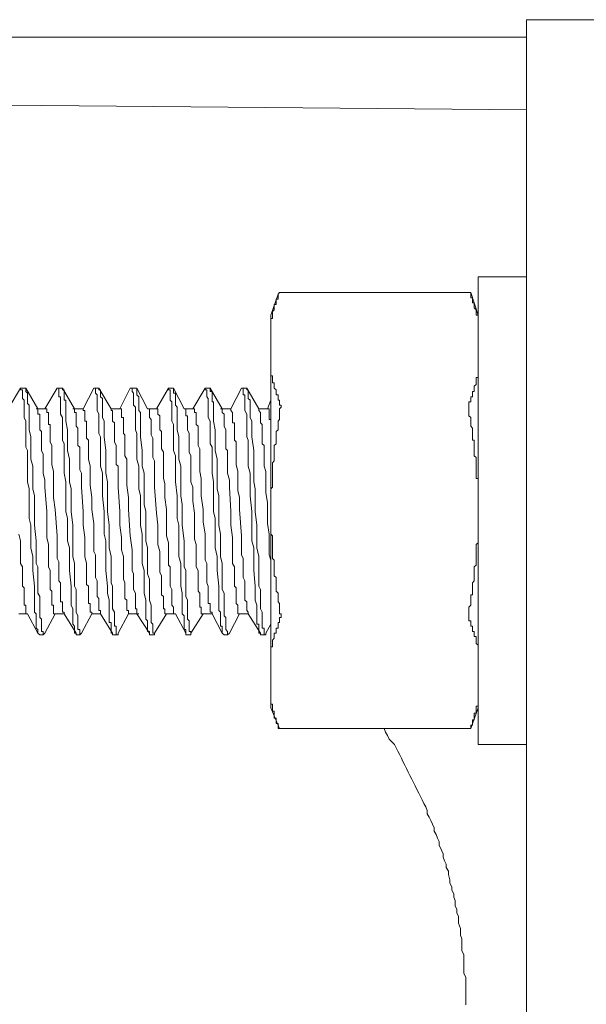
# Model space of a CAD drawing. Units: inches. Extents: x -956 to 1169, y -886 to 647.
# Drawn here: x 581 to 604, y 259 to 299 of the extents above; entities that cross this region are included whole.
import ezdxf

# ---------------------------------------------------------------- set-up
doc = ezdxf.new("R2010")
doc.units = ezdxf.units.IN
doc.header["$MEASUREMENT"] = 0
doc.layers.add('图层 1', color=7, linetype='Continuous')

msp = doc.modelspace()

# ---------------------------------------------------------------- linework, layer by layer
at = {"layer": '图层 1', "color": 7, "lineweight": 9}
for points in [[(601.654, 299.185), (641.656, 299.185)], [(601.654, 299.185), (601.654, -481.484)], [(513.382, 298.48), (601.654, 298.48)], [(554.653, 295.937), (601.654, 295.514)], [(599.687, 288.727), (601.654, 288.727)], [(599.687, 269.707), (599.687, 288.727)], [(591.266, 287.172), (591.553, 288.022)], [(591.553, 288.022), (591.553, 287.951), (591.553, 287.877), (591.553, 287.81), (591.478, 287.81), (591.478, 287.74), (591.478, 287.665), (591.478, 287.599), (591.403, 287.599), (591.403, 287.52), (591.403, 287.458), (591.403, 287.383), (591.333, 287.317), (591.333, 287.242), (591.333, 287.172), (591.333, 287.101), (591.333, 287.026), (591.266, 287.026), (591.266, 286.96)], [(591.615, 288.088), (591.553, 288.022)], [(599.389, 288.088), (591.615, 288.088)], [(599.389, 288.022), (599.389, 288.088)], [(599.389, 288.088), (599.687, 287.172)], [(599.389, 288.022), (599.389, 287.951), (599.389, 287.877), (599.459, 287.877), (599.459, 287.81), (599.459, 287.74), (599.459, 287.665), (599.53, 287.665), (599.53, 287.599), (599.53, 287.52), (599.53, 287.458), (599.605, 287.383), (599.605, 287.317), (599.605, 287.242), (599.605, 287.172), (599.687, 287.172), (599.687, 287.101), (599.687, 287.026), (599.687, 286.96)], [(591.266, 271.192), (591.266, 287.172)], [(591.266, 284.84), (591.266, 284.77), (591.266, 284.695), (591.333, 284.695), (591.333, 284.624), (591.333, 284.554), (591.333, 284.492), (591.333, 284.413), (591.403, 284.413), (591.403, 284.342), (591.403, 284.272), (591.403, 284.201), (591.478, 284.135), (591.478, 284.06), (591.478, 283.994), (591.478, 283.919), (591.553, 283.919), (591.553, 283.849), (591.553, 283.778), (591.553, 283.704), (591.615, 283.704), (591.615, 283.641), (591.615, 283.567)], [(599.687, 284.84), (599.687, 284.77), (599.687, 284.695), (599.687, 284.624), (599.605, 284.624), (599.605, 284.554), (599.605, 284.492), (599.605, 284.413), (599.605, 284.342), (599.53, 284.272), (599.53, 284.201), (599.53, 284.135), (599.53, 284.06), (599.459, 284.06), (599.459, 283.994), (599.459, 283.919), (599.459, 283.849), (599.389, 283.849), (599.389, 283.778), (599.389, 283.704), (599.389, 283.641), (599.314, 283.641), (599.314, 283.567)], [(581.086, 284.201), (580.584, 283.355)], [(581.086, 284.201), (581.086, 284.201)], [(581.298, 284.201), (581.086, 284.201)], [(581.086, 284.201), (581.298, 284.201)], [(581.086, 284.201), (581.086, 284.135), (581.165, 284.135), (581.165, 284.06)], [(581.165, 284.06), (581.165, 283.994), (581.165, 283.919), (581.165, 283.849), (581.165, 283.778), (581.227, 283.704), (581.227, 283.641), (581.227, 283.5), (581.227, 283.421), (581.227, 283.285), (581.227, 283.143), (581.227, 283.002), (581.298, 282.853), (581.298, 282.716), (581.298, 282.505), (581.298, 282.359), (581.298, 282.223), (581.298, 282.086), (581.298, 281.936), (581.298, 281.799), (581.373, 281.658), (581.373, 281.447), (581.373, 281.306), (581.373, 281.024), (581.373, 280.742), (581.373, 280.385), (581.439, 280.103), (581.439, 279.821), (581.439, 279.186), (581.439, 278.9), (581.505, 278.618), (581.505, 278.261), (581.505, 277.983), (581.505, 277.697), (581.588, 277.348), (581.588, 277.058), (581.588, 276.776), (581.655, 276.141), (581.655, 275.859), (581.655, 275.577), (581.655, 275.365), (581.655, 275.224), (581.655, 275.154), (581.655, 275.083), (581.721, 275.013), (581.721, 274.938), (581.721, 274.872), (581.721, 274.797), (581.721, 274.731), (581.721, 274.66), (581.721, 274.59), (581.721, 274.519), (581.721, 274.44), (581.792, 274.374), (581.792, 274.303)], [(581.298, 284.201), (581.298, 284.201)], [(581.792, 283.355), (581.298, 284.201)], [(581.298, 284.06), (581.298, 284.135), (581.298, 284.201)], [(581.937, 274.303), (581.937, 274.374), (581.937, 274.44), (581.937, 274.519), (581.937, 274.59), (581.937, 274.66), (581.937, 274.731), (581.937, 274.797), (581.866, 274.872), (581.866, 274.938), (581.866, 275.083), (581.866, 275.224), (581.866, 275.365), (581.866, 275.577), (581.866, 275.722), (581.792, 275.859), (581.792, 276.004), (581.792, 276.141), (581.792, 276.282), (581.792, 276.423), (581.792, 276.639), (581.792, 276.776), (581.792, 276.925), (581.721, 277.058), (581.721, 277.348), (581.721, 277.697), (581.721, 277.983), (581.655, 278.618), (581.655, 279.186), (581.655, 279.464), (581.655, 279.821), (581.588, 280.103), (581.588, 280.385), (581.588, 280.742), (581.588, 281.024), (581.505, 281.306), (581.505, 281.658), (581.505, 282.223), (581.439, 282.505), (581.439, 282.853), (581.439, 283.002), (581.439, 283.143), (581.439, 283.21), (581.439, 283.285), (581.439, 283.355), (581.439, 283.421), (581.439, 283.5), (581.373, 283.567), (581.373, 283.641), (581.373, 283.704), (581.373, 283.778), (581.373, 283.849), (581.373, 283.919), (581.373, 283.994), (581.298, 284.06)], [(582.567, 284.201), (582.074, 283.355)], [(582.567, 284.201), (582.567, 284.201)], [(582.783, 284.201), (582.567, 284.201)], [(582.567, 284.201), (582.783, 284.201)], [(582.567, 284.201), (582.642, 284.201), (582.642, 284.135), (582.642, 284.06)], [(582.642, 284.06), (582.642, 283.994), (582.642, 283.919), (582.642, 283.849), (582.713, 283.849), (582.713, 283.778), (582.713, 283.704), (582.713, 283.641), (582.713, 283.5), (582.713, 283.421), (582.713, 283.285), (582.713, 283.143), (582.783, 283.002), (582.783, 282.853), (582.783, 282.716), (582.783, 282.505), (582.783, 282.359), (582.783, 282.223), (582.783, 282.086), (582.854, 281.936), (582.854, 281.799), (582.854, 281.658), (582.854, 281.447), (582.854, 281.306), (582.854, 281.024), (582.854, 280.742), (582.924, 280.385), (582.924, 279.821), (582.924, 279.186), (582.995, 278.9), (582.995, 278.618), (582.995, 278.261), (582.995, 277.983), (583.073, 277.697), (583.073, 277.348), (583.073, 277.058), (583.073, 276.776), (583.136, 276.141), (583.136, 275.859), (583.136, 275.577), (583.136, 275.365), (583.206, 275.224), (583.206, 275.154), (583.206, 275.083), (583.206, 275.013), (583.206, 274.938), (583.206, 274.872), (583.206, 274.797), (583.206, 274.731), (583.206, 274.66), (583.206, 274.59), (583.277, 274.519), (583.277, 274.44), (583.277, 274.374), (583.277, 274.303)], [(582.783, 284.201), (582.783, 284.201)], [(583.277, 283.355), (582.783, 284.201)], [(582.854, 284.06), (582.854, 284.135), (582.783, 284.135), (582.783, 284.201)], [(583.488, 274.303), (583.488, 274.374), (583.418, 274.374), (583.418, 274.44), (583.418, 274.519), (583.418, 274.59), (583.418, 274.66), (583.418, 274.731), (583.418, 274.797), (583.418, 274.872), (583.418, 274.938), (583.351, 275.083), (583.351, 275.224), (583.351, 275.365), (583.351, 275.577), (583.351, 275.722), (583.351, 275.859), (583.351, 276.004), (583.277, 276.141), (583.277, 276.282), (583.277, 276.423), (583.277, 276.639), (583.277, 276.776), (583.277, 276.925), (583.277, 277.058), (583.206, 277.348), (583.206, 277.697), (583.206, 277.983), (583.206, 278.618), (583.136, 279.186), (583.136, 279.464), (583.136, 279.821), (583.136, 280.103), (583.073, 280.385), (583.073, 280.742), (583.073, 281.024), (583.073, 281.306), (582.995, 281.658), (582.995, 282.223), (582.995, 282.505), (582.924, 282.853), (582.924, 283.002), (582.924, 283.143), (582.924, 283.21), (582.924, 283.285), (582.924, 283.355), (582.924, 283.421), (582.924, 283.5), (582.924, 283.567), (582.924, 283.641), (582.924, 283.704), (582.854, 283.704), (582.854, 283.778), (582.854, 283.849), (582.854, 283.919), (582.854, 283.994), (582.854, 284.06)], [(584.061, 284.201), (583.633, 283.355)], [(584.061, 284.201), (584.061, 284.201)], [(584.268, 284.201), (584.061, 284.201)], [(584.061, 284.201), (584.268, 284.201)], [(584.061, 284.201), (584.127, 284.201), (584.127, 284.135), (584.127, 284.06)], [(584.127, 284.06), (584.127, 283.994), (584.198, 283.919), (584.198, 283.849), (584.198, 283.778), (584.198, 283.704), (584.198, 283.567), (584.198, 283.5), (584.198, 283.421), (584.198, 283.285), (584.268, 283.143), (584.268, 283.002), (584.268, 282.853), (584.268, 282.716), (584.268, 282.505), (584.268, 282.359), (584.339, 282.223), (584.339, 282.086), (584.339, 281.936), (584.339, 281.799), (584.339, 281.658), (584.339, 281.447), (584.339, 281.306), (584.339, 281.024), (584.413, 280.742), (584.413, 280.385), (584.413, 279.821), (584.48, 279.186), (584.48, 278.9), (584.48, 278.618), (584.48, 278.261), (584.554, 277.983), (584.554, 277.697), (584.554, 277.348), (584.554, 277.058), (584.554, 276.776), (584.621, 276.141), (584.621, 275.859), (584.691, 275.577), (584.691, 275.365), (584.691, 275.224), (584.691, 275.154), (584.691, 275.083), (584.691, 275.013), (584.691, 274.938), (584.691, 274.872), (584.691, 274.797), (584.691, 274.731), (584.691, 274.66), (584.762, 274.66), (584.762, 274.59), (584.762, 274.519), (584.762, 274.44), (584.762, 274.374), (584.762, 274.303)], [(584.268, 284.201), (584.268, 284.201)], [(584.762, 283.355), (584.268, 284.201)], [(584.339, 284.06), (584.339, 284.135), (584.268, 284.135), (584.268, 284.201)], [(584.973, 274.303), (584.973, 274.374), (584.973, 274.44), (584.973, 274.519), (584.907, 274.519), (584.907, 274.59), (584.907, 274.66), (584.907, 274.731), (584.907, 274.797), (584.907, 274.872), (584.907, 274.938), (584.907, 275.083), (584.828, 275.224), (584.828, 275.365), (584.828, 275.577), (584.828, 275.722), (584.828, 275.859), (584.828, 276.004), (584.828, 276.141), (584.762, 276.282), (584.762, 276.423), (584.762, 276.639), (584.762, 276.776), (584.762, 276.925), (584.762, 277.058), (584.762, 277.348), (584.691, 277.697), (584.691, 277.983), (584.691, 278.618), (584.621, 279.186), (584.621, 279.464), (584.621, 279.821), (584.621, 280.103), (584.621, 280.385), (584.554, 280.742), (584.554, 281.024), (584.554, 281.306), (584.554, 281.658), (584.48, 282.223), (584.48, 282.505), (584.48, 282.853), (584.413, 283.002), (584.413, 283.143), (584.413, 283.21), (584.413, 283.285), (584.413, 283.355), (584.413, 283.421), (584.413, 283.5), (584.413, 283.567), (584.413, 283.641), (584.413, 283.704), (584.413, 283.778), (584.339, 283.849), (584.339, 283.919), (584.339, 283.994), (584.339, 284.06)], [(585.538, 284.201), (585.119, 283.355)], [(585.538, 284.201), (585.616, 284.201)], [(585.753, 284.201), (585.616, 284.201)], [(585.616, 284.201), (585.753, 284.201)], [(585.616, 284.201), (585.616, 284.135), (585.616, 284.06)], [(585.616, 284.06), (585.683, 283.994), (585.683, 283.919), (585.683, 283.849), (585.683, 283.778), (585.683, 283.704), (585.683, 283.641), (585.683, 283.5), (585.753, 283.421), (585.753, 283.285), (585.753, 283.143), (585.753, 283.002), (585.753, 282.853), (585.753, 282.716), (585.753, 282.505), (585.815, 282.359), (585.815, 282.223), (585.815, 282.086), (585.815, 281.936), (585.815, 281.799), (585.815, 281.658), (585.815, 281.447), (585.815, 281.306), (585.898, 281.024), (585.898, 280.742), (585.898, 280.385), (585.898, 280.103), (585.965, 279.821), (585.965, 279.186), (585.965, 278.9), (585.965, 278.618), (586.035, 278.261), (586.035, 277.983), (586.035, 277.697), (586.035, 277.348), (586.035, 277.058), (586.11, 276.776), (586.11, 276.141), (586.11, 275.859), (586.176, 275.577), (586.176, 275.365), (586.176, 275.224), (586.176, 275.154), (586.176, 275.083), (586.176, 275.013), (586.176, 274.938), (586.176, 274.872), (586.176, 274.797), (586.247, 274.731), (586.247, 274.66), (586.247, 274.59), (586.247, 274.519), (586.247, 274.44), (586.247, 274.374), (586.247, 274.303)], [(585.815, 284.201), (585.753, 284.201)], [(586.247, 283.355), (585.815, 284.201)], [(585.815, 284.06), (585.815, 284.135), (585.815, 284.201)], [(586.458, 274.303), (586.458, 274.374), (586.458, 274.44), (586.458, 274.519), (586.458, 274.59), (586.392, 274.66), (586.392, 274.731), (586.392, 274.797), (586.392, 274.872), (586.392, 274.938), (586.392, 275.083), (586.392, 275.224), (586.392, 275.365), (586.322, 275.577), (586.322, 275.722), (586.322, 275.859), (586.322, 276.004), (586.322, 276.141), (586.322, 276.282), (586.322, 276.423), (586.247, 276.639), (586.247, 276.776), (586.247, 276.925), (586.247, 277.058), (586.247, 277.348), (586.247, 277.697), (586.176, 277.983), (586.176, 278.261), (586.176, 278.618), (586.176, 279.186), (586.11, 279.464), (586.11, 279.821), (586.11, 280.103), (586.11, 280.385), (586.11, 280.742), (586.035, 281.024), (586.035, 281.306), (586.035, 281.658), (585.965, 282.223), (585.965, 282.505), (585.965, 282.853), (585.965, 283.002), (585.965, 283.143), (585.965, 283.21), (585.898, 283.285), (585.898, 283.355), (585.898, 283.421), (585.898, 283.5), (585.898, 283.567), (585.898, 283.641), (585.898, 283.704), (585.898, 283.778), (585.898, 283.849), (585.815, 283.919), (585.815, 283.994), (585.815, 284.06)], [(587.101, 284.201), (586.608, 283.355)], [(587.101, 284.201), (587.101, 284.201)], [(587.305, 284.201), (587.101, 284.201)], [(587.101, 284.201), (587.305, 284.201)], [(587.101, 284.201), (587.101, 284.135), (587.168, 284.135), (587.168, 284.06)], [(587.168, 284.06), (587.168, 283.994), (587.168, 283.919), (587.168, 283.849), (587.168, 283.778), (587.168, 283.704), (587.238, 283.641), (587.238, 283.5), (587.238, 283.421), (587.238, 283.285), (587.238, 283.143), (587.238, 283.002), (587.238, 282.853), (587.305, 282.716), (587.305, 282.575), (587.305, 282.359), (587.305, 282.223), (587.305, 282.086), (587.305, 281.936), (587.305, 281.799), (587.305, 281.658), (587.384, 281.447), (587.384, 281.306), (587.384, 281.024), (587.384, 280.742), (587.384, 280.385), (587.45, 279.821), (587.45, 279.186), (587.45, 278.9), (587.516, 278.618), (587.516, 278.261), (587.516, 277.983), (587.516, 277.697), (587.516, 277.348), (587.595, 277.058), (587.595, 276.776), (587.595, 276.141), (587.661, 275.859), (587.661, 275.577), (587.661, 275.365), (587.661, 275.224), (587.661, 275.154), (587.661, 275.083), (587.661, 275.013), (587.736, 274.938), (587.736, 274.872), (587.736, 274.797), (587.736, 274.731), (587.736, 274.66), (587.736, 274.59), (587.736, 274.519), (587.736, 274.44), (587.736, 274.374), (587.798, 274.374), (587.798, 274.303)], [(587.305, 284.201), (587.305, 284.201)], [(587.736, 283.355), (587.305, 284.201)], [(587.305, 284.06), (587.305, 284.135), (587.305, 284.201)], [(587.944, 274.303), (587.944, 274.374), (587.944, 274.44), (587.944, 274.519), (587.944, 274.59), (587.944, 274.66), (587.944, 274.731), (587.877, 274.797), (587.877, 274.872), (587.877, 274.938), (587.877, 275.083), (587.877, 275.224), (587.877, 275.365), (587.877, 275.577), (587.798, 275.722), (587.798, 275.859), (587.798, 276.004), (587.798, 276.141), (587.798, 276.282), (587.798, 276.423), (587.798, 276.639), (587.798, 276.776), (587.736, 276.925), (587.736, 277.058), (587.736, 277.348), (587.736, 277.697), (587.736, 277.983), (587.661, 278.618), (587.661, 279.186), (587.661, 279.464), (587.595, 279.821), (587.595, 280.103), (587.595, 280.385), (587.595, 280.742), (587.595, 281.024), (587.516, 281.306), (587.516, 281.658), (587.516, 282.223), (587.45, 282.505), (587.45, 282.853), (587.45, 283.002), (587.45, 283.143), (587.45, 283.21), (587.45, 283.285), (587.45, 283.355), (587.45, 283.421), (587.384, 283.5), (587.384, 283.567), (587.384, 283.641), (587.384, 283.704), (587.384, 283.778), (587.384, 283.849), (587.384, 283.919), (587.384, 283.994), (587.305, 283.994), (587.305, 284.06)], [(588.587, 284.201), (588.089, 283.355)], [(588.587, 284.201), (588.587, 284.201)], [(588.79, 284.201), (588.587, 284.201)], [(588.587, 284.201), (588.79, 284.201)], [(588.587, 284.201), (588.587, 284.135), (588.653, 284.135), (588.653, 284.06)], [(588.653, 284.06), (588.653, 283.994), (588.653, 283.919), (588.653, 283.849), (588.715, 283.778), (588.715, 283.704), (588.715, 283.641), (588.715, 283.5), (588.715, 283.421), (588.715, 283.285), (588.715, 283.143), (588.715, 283.002), (588.79, 282.853), (588.79, 282.716), (588.79, 282.505), (588.79, 282.359), (588.79, 282.223), (588.79, 282.086), (588.79, 281.936), (588.869, 281.799), (588.869, 281.658), (588.869, 281.447), (588.869, 281.306), (588.869, 281.024), (588.869, 280.742), (588.931, 280.385), (588.931, 280.103), (588.931, 279.821), (588.931, 279.186), (589.001, 278.9), (589.001, 278.618), (589.001, 278.261), (589.001, 277.983), (589.001, 277.697), (589.08, 277.348), (589.08, 277.058), (589.08, 276.776), (589.151, 276.141), (589.151, 275.859), (589.151, 275.577), (589.151, 275.365), (589.151, 275.224), (589.151, 275.154), (589.221, 275.083), (589.221, 275.013), (589.221, 274.938), (589.221, 274.872), (589.221, 274.797), (589.221, 274.731), (589.221, 274.66), (589.221, 274.59), (589.221, 274.519), (589.283, 274.519), (589.283, 274.44), (589.283, 274.374), (589.283, 274.303)], [(588.79, 284.201), (588.79, 284.201)], [(589.283, 283.355), (588.79, 284.201)], [(588.869, 284.06), (588.79, 284.06), (588.79, 284.135), (588.79, 284.201)], [(589.499, 274.303), (589.425, 274.374), (589.425, 274.44), (589.425, 274.519), (589.425, 274.59), (589.425, 274.66), (589.425, 274.731), (589.425, 274.797), (589.425, 274.872), (589.362, 274.938), (589.362, 275.083), (589.362, 275.224), (589.362, 275.365), (589.362, 275.577), (589.362, 275.722), (589.362, 275.859), (589.283, 276.004), (589.283, 276.141), (589.283, 276.282), (589.283, 276.423), (589.283, 276.639), (589.283, 276.776), (589.283, 276.925), (589.283, 277.058), (589.221, 277.348), (589.221, 277.697), (589.221, 277.983), (589.221, 278.261), (589.151, 278.618), (589.151, 279.186), (589.151, 279.464), (589.151, 279.821), (589.08, 280.103), (589.08, 280.385), (589.08, 280.742), (589.08, 281.024), (589.08, 281.306), (589.001, 281.658), (589.001, 282.223), (589.001, 282.505), (588.931, 282.853), (588.931, 283.002), (588.931, 283.143), (588.931, 283.21), (588.931, 283.285), (588.931, 283.355), (588.931, 283.421), (588.931, 283.5), (588.931, 283.567), (588.931, 283.641), (588.869, 283.641), (588.869, 283.704), (588.869, 283.778), (588.869, 283.849), (588.869, 283.919), (588.869, 283.994), (588.869, 284.06)], [(590.072, 284.201), (589.636, 283.355)], [(590.072, 284.201), (590.072, 284.201)], [(590.283, 284.201), (590.072, 284.201)], [(590.072, 284.201), (590.283, 284.201)], [(590.072, 284.201), (590.134, 284.201), (590.134, 284.135), (590.134, 284.06)], [(590.134, 284.06), (590.134, 283.994), (590.134, 283.919), (590.2, 283.919), (590.2, 283.849), (590.2, 283.778), (590.2, 283.704), (590.2, 283.641), (590.2, 283.5), (590.2, 283.421), (590.2, 283.285), (590.283, 283.143), (590.283, 283.002), (590.283, 282.853), (590.283, 282.716), (590.283, 282.505), (590.283, 282.359), (590.283, 282.223), (590.345, 282.086), (590.345, 281.936), (590.345, 281.799), (590.345, 281.658), (590.345, 281.447), (590.345, 281.306), (590.345, 281.024), (590.416, 280.742), (590.416, 280.385), (590.416, 279.821), (590.487, 279.186), (590.487, 278.9), (590.487, 278.618), (590.487, 278.261), (590.487, 277.983), (590.569, 277.697), (590.569, 277.348), (590.569, 277.058), (590.569, 276.776), (590.628, 276.141), (590.628, 275.859), (590.628, 275.577), (590.698, 275.365), (590.698, 275.224), (590.698, 275.154), (590.698, 275.083), (590.698, 275.013), (590.698, 274.938), (590.698, 274.872), (590.698, 274.797), (590.698, 274.731), (590.698, 274.66), (590.698, 274.59), (590.777, 274.59), (590.777, 274.519), (590.777, 274.44), (590.777, 274.374), (590.777, 274.303)], [(590.283, 284.201), (590.283, 284.201)], [(590.777, 283.355), (590.283, 284.201)], [(590.345, 284.06), (590.345, 284.135), (590.283, 284.135), (590.283, 284.201)], [(590.984, 274.303), (590.984, 274.374), (590.984, 274.44), (590.91, 274.44), (590.91, 274.519), (590.91, 274.59), (590.91, 274.66), (590.91, 274.731), (590.91, 274.797), (590.91, 274.872), (590.91, 274.938), (590.91, 275.083), (590.839, 275.224), (590.839, 275.365), (590.839, 275.577), (590.839, 275.722), (590.839, 275.859), (590.839, 276.004), (590.777, 276.141), (590.777, 276.282), (590.777, 276.423), (590.777, 276.639), (590.777, 276.776), (590.777, 276.925), (590.777, 277.058), (590.777, 277.348), (590.698, 277.697), (590.698, 277.983), (590.698, 278.618), (590.628, 279.186), (590.628, 279.464), (590.628, 279.821), (590.628, 280.103), (590.569, 280.385), (590.569, 280.742), (590.569, 281.024), (590.569, 281.306), (590.569, 281.658), (590.487, 282.223), (590.487, 282.505), (590.487, 282.853), (590.416, 283.002), (590.416, 283.143), (590.416, 283.21), (590.416, 283.285), (590.416, 283.355), (590.416, 283.421), (590.416, 283.5), (590.416, 283.567), (590.416, 283.641), (590.416, 283.704), (590.345, 283.778), (590.345, 283.849), (590.345, 283.919), (590.345, 283.994), (590.345, 284.06)], [(591.266, 283.704), (591.121, 283.355)], [(582.148, 283.355), (581.721, 283.355)], [(581.792, 283.355), (581.792, 283.355)], [(581.792, 283.355), (581.792, 283.285)], [(581.792, 283.285), (581.792, 283.21), (581.792, 283.143), (581.866, 283.143), (581.866, 283.073), (581.866, 283.002), (581.866, 282.928), (581.866, 282.853), (581.866, 282.791), (581.866, 282.65), (581.866, 282.505), (581.937, 282.438), (581.937, 282.293), (581.937, 282.156), (581.937, 282.007), (581.937, 281.866), (581.937, 281.729), (581.937, 281.658), (581.999, 281.517), (581.999, 281.372), (581.999, 281.235), (581.999, 281.09), (581.999, 280.949), (581.999, 280.879), (581.999, 280.742), (582.074, 280.455), (582.074, 280.173), (582.148, 279.186), (582.148, 278.618), (582.148, 278.34), (582.148, 278.124), (582.219, 277.842), (582.219, 277.552), (582.219, 277.348), (582.219, 277.058), (582.219, 276.925), (582.285, 276.776), (582.285, 276.709), (582.285, 276.568), (582.285, 276.423), (582.285, 276.282), (582.285, 276.216), (582.285, 276.141), (582.285, 276.071), (582.285, 276.004), (582.36, 275.934), (582.36, 275.859), (582.36, 275.789), (582.36, 275.722), (582.36, 275.647), (582.36, 275.577), (582.36, 275.506), (582.36, 275.432), (582.36, 275.365), (582.43, 275.365), (582.43, 275.291), (582.43, 275.224), (582.43, 275.154), (582.43, 275.083), (582.43, 275.013), (582.497, 275.013)], [(582.148, 283.355), (582.148, 283.285), (582.148, 283.21), (582.219, 283.21), (582.219, 283.143), (582.219, 283.073), (582.219, 283.002), (582.219, 282.928), (582.219, 282.853), (582.219, 282.791), (582.219, 282.716), (582.285, 282.716), (582.285, 282.65), (582.285, 282.575), (582.285, 282.505), (582.285, 282.438), (582.285, 282.359), (582.285, 282.293), (582.285, 282.223), (582.285, 282.156), (582.285, 282.086), (582.285, 282.007), (582.36, 281.866), (582.36, 281.729), (582.36, 281.588), (582.36, 281.447), (582.36, 281.306), (582.36, 281.09), (582.43, 280.808), (582.43, 280.526), (582.43, 280.314), (582.43, 280.032), (582.43, 279.75), (582.497, 279.257), (582.567, 278.195), (582.567, 277.908), (582.567, 277.697), (582.567, 277.415), (582.567, 277.274), (582.642, 277.133), (582.642, 277.058), (582.642, 276.925), (582.642, 276.776), (582.642, 276.639), (582.642, 276.498), (582.642, 276.357), (582.713, 276.282), (582.713, 276.141), (582.713, 276.004), (582.713, 275.859), (582.713, 275.722), (582.713, 275.577), (582.713, 275.506), (582.783, 275.506), (582.783, 275.432), (582.783, 275.365), (582.783, 275.291), (582.783, 275.224), (582.783, 275.154), (582.783, 275.083)], [(583.633, 283.355), (583.206, 283.355)], [(583.277, 283.355), (583.277, 283.355)], [(583.277, 283.355), (583.277, 283.355)], [(583.277, 283.355), (583.277, 283.285), (583.277, 283.21), (583.351, 283.21), (583.351, 283.143), (583.351, 283.073), (583.351, 283.002), (583.351, 282.928), (583.351, 282.853), (583.351, 282.791), (583.351, 282.65), (583.418, 282.575), (583.418, 282.438), (583.418, 282.293), (583.418, 282.156), (583.418, 282.007), (583.418, 281.866), (583.488, 281.799), (583.488, 281.658), (583.488, 281.517), (583.488, 281.372), (583.488, 281.235), (583.488, 281.09), (583.488, 281.024), (583.488, 280.879), (583.567, 280.742), (583.567, 280.173), (583.633, 279.186), (583.633, 278.618), (583.7, 278.124), (583.7, 277.842), (583.7, 277.552), (583.7, 277.348), (583.77, 277.058), (583.77, 276.925), (583.77, 276.776), (583.77, 276.709), (583.77, 276.568), (583.77, 276.423), (583.77, 276.282), (583.77, 276.216), (583.845, 276.141), (583.845, 276.071), (583.845, 276.004), (583.845, 275.934), (583.845, 275.859), (583.845, 275.789), (583.845, 275.722), (583.845, 275.647), (583.845, 275.577), (583.845, 275.506), (583.845, 275.432), (583.916, 275.432), (583.916, 275.365), (583.916, 275.291), (583.916, 275.224), (583.916, 275.154), (583.916, 275.083), (583.986, 275.083), (583.986, 275.013)], [(583.633, 283.355), (583.633, 283.285), (583.7, 283.285), (583.7, 283.21), (583.7, 283.143), (583.7, 283.073), (583.7, 283.002), (583.7, 282.928), (583.7, 282.853), (583.77, 282.853), (583.77, 282.791), (583.77, 282.716), (583.77, 282.65), (583.77, 282.575), (583.77, 282.505), (583.77, 282.438), (583.77, 282.359), (583.77, 282.293), (583.77, 282.223), (583.77, 282.156), (583.845, 282.086), (583.845, 281.936), (583.845, 281.866), (583.845, 281.729), (583.845, 281.588), (583.845, 281.447), (583.845, 281.306), (583.916, 281.024), (583.916, 280.808), (583.916, 280.526), (583.916, 280.244), (583.986, 279.75), (583.986, 279.257), (584.061, 278.688), (584.061, 278.195), (584.061, 277.626), (584.061, 277.552), (584.127, 277.415), (584.127, 277.274), (584.127, 277.133), (584.127, 276.992), (584.127, 276.85), (584.127, 276.709), (584.127, 276.639), (584.127, 276.498), (584.198, 276.357), (584.198, 276.216), (584.198, 276.071), (584.198, 275.934), (584.198, 275.859), (584.198, 275.722), (584.268, 275.647), (584.268, 275.577), (584.268, 275.506), (584.268, 275.432), (584.268, 275.365), (584.268, 275.291), (584.268, 275.224), (584.268, 275.154), (584.339, 275.154), (584.339, 275.083)], [(584.762, 283.355), (584.762, 283.355)], [(584.762, 283.355), (584.762, 283.355)], [(585.119, 283.355), (584.762, 283.355)], [(584.762, 283.355), (584.762, 283.285), (584.828, 283.285), (584.828, 283.21), (584.828, 283.143), (584.828, 283.073), (584.828, 283.002), (584.828, 282.928), (584.828, 282.853), (584.907, 282.791), (584.907, 282.65), (584.907, 282.575), (584.907, 282.438), (584.907, 282.293), (584.907, 282.156), (584.907, 282.007), (584.973, 281.866), (584.973, 281.799), (584.973, 281.658), (584.973, 281.517), (584.973, 281.372), (584.973, 281.235), (584.973, 281.09), (585.052, 281.024), (585.052, 280.879), (585.052, 280.742), (585.052, 280.173), (585.119, 279.186), (585.119, 278.618), (585.185, 278.124), (585.185, 277.842), (585.185, 277.626), (585.264, 277.348), (585.264, 277.058), (585.264, 276.925), (585.264, 276.776), (585.264, 276.709), (585.264, 276.568), (585.264, 276.423), (585.322, 276.282), (585.322, 276.216), (585.322, 276.141), (585.322, 276.071), (585.322, 276.004), (585.322, 275.934), (585.322, 275.859), (585.322, 275.789), (585.322, 275.722), (585.322, 275.647), (585.405, 275.577), (585.405, 275.506), (585.405, 275.432), (585.405, 275.365), (585.405, 275.291), (585.405, 275.224), (585.405, 275.154), (585.471, 275.154), (585.471, 275.083), (585.471, 275.013)], [(585.119, 283.355), (585.185, 283.355), (585.185, 283.285), (585.185, 283.21), (585.185, 283.143), (585.185, 283.073), (585.185, 283.002), (585.264, 283.002), (585.264, 282.928), (585.264, 282.853), (585.264, 282.791), (585.264, 282.716), (585.264, 282.65), (585.264, 282.575), (585.264, 282.505), (585.264, 282.438), (585.264, 282.359), (585.322, 282.293), (585.322, 282.223), (585.322, 282.156), (585.322, 282.086), (585.322, 281.936), (585.322, 281.866), (585.322, 281.729), (585.322, 281.588), (585.322, 281.447), (585.405, 281.306), (585.405, 281.09), (585.405, 280.808), (585.405, 280.526), (585.405, 280.244), (585.471, 279.75), (585.471, 279.257), (585.538, 278.195), (585.616, 277.626), (585.616, 277.552), (585.616, 277.415), (585.616, 277.274), (585.616, 277.133), (585.616, 276.992), (585.616, 276.85), (585.616, 276.776), (585.683, 276.639), (585.683, 276.498), (585.683, 276.357), (585.683, 276.216), (585.683, 276.071), (585.683, 276.004), (585.753, 275.859), (585.753, 275.722), (585.753, 275.577), (585.753, 275.506), (585.753, 275.432), (585.753, 275.365), (585.753, 275.291), (585.753, 275.224), (585.815, 275.224), (585.815, 275.154), (585.815, 275.083)], [(586.247, 283.355), (586.322, 283.355), (586.322, 283.285)], [(586.608, 283.355), (586.247, 283.355)], [(586.322, 283.285), (586.322, 283.21), (586.322, 283.143), (586.322, 283.073), (586.322, 283.002), (586.392, 282.928), (586.392, 282.853), (586.392, 282.791), (586.392, 282.65), (586.392, 282.505), (586.392, 282.438), (586.392, 282.293), (586.458, 282.156), (586.458, 282.007), (586.458, 281.866), (586.458, 281.729), (586.458, 281.588), (586.458, 281.517), (586.458, 281.372), (586.529, 281.235), (586.529, 281.09), (586.529, 280.949), (586.529, 280.742), (586.529, 280.455), (586.529, 280.173), (586.608, 279.111), (586.67, 278.618), (586.67, 278.34), (586.67, 278.124), (586.67, 277.842), (586.741, 277.552), (586.741, 277.348), (586.741, 277.058), (586.741, 276.925), (586.741, 276.776), (586.741, 276.709), (586.811, 276.568), (586.811, 276.423), (586.811, 276.282), (586.811, 276.216), (586.811, 276.141), (586.811, 276.071), (586.811, 276.004), (586.811, 275.934), (586.811, 275.859), (586.811, 275.789), (586.89, 275.722), (586.89, 275.647), (586.89, 275.577), (586.89, 275.506), (586.89, 275.432), (586.89, 275.365), (586.89, 275.291), (586.89, 275.224), (586.952, 275.224), (586.952, 275.154), (586.952, 275.083), (586.952, 275.013), (587.023, 275.013)], [(586.608, 283.355), (586.67, 283.355), (586.67, 283.285), (586.67, 283.21), (586.67, 283.143), (586.741, 283.073), (586.741, 283.002), (586.741, 282.928), (586.741, 282.853), (586.741, 282.791), (586.741, 282.716), (586.741, 282.65), (586.741, 282.575), (586.741, 282.505), (586.811, 282.438), (586.811, 282.359), (586.811, 282.293), (586.811, 282.223), (586.811, 282.156), (586.811, 282.086), (586.811, 281.936), (586.811, 281.866), (586.811, 281.729), (586.89, 281.588), (586.89, 281.447), (586.89, 281.306), (586.89, 281.09), (586.89, 280.808), (586.89, 280.526), (586.952, 280.314), (586.952, 279.75), (587.023, 279.257), (587.023, 278.195), (587.101, 277.908), (587.101, 277.697), (587.101, 277.552), (587.101, 277.415), (587.101, 277.274), (587.101, 277.133), (587.101, 276.992), (587.168, 276.925), (587.168, 276.776), (587.168, 276.639), (587.168, 276.498), (587.168, 276.357), (587.168, 276.216), (587.168, 276.141), (587.238, 276.004), (587.238, 275.859), (587.238, 275.722), (587.238, 275.577), (587.238, 275.506), (587.238, 275.432), (587.238, 275.365), (587.305, 275.291), (587.305, 275.224), (587.305, 275.154), (587.305, 275.083)], [(587.736, 283.355), (587.798, 283.355), (587.798, 283.285)], [(588.089, 283.355), (587.736, 283.355)], [(587.798, 283.285), (587.798, 283.21), (587.798, 283.143), (587.798, 283.073), (587.877, 283.073), (587.877, 283.002), (587.877, 282.928), (587.877, 282.853), (587.877, 282.791), (587.877, 282.716), (587.877, 282.65), (587.877, 282.505), (587.944, 282.359), (587.944, 282.223), (587.944, 282.086), (587.944, 281.936), (587.944, 281.866), (587.944, 281.729), (587.944, 281.588), (588.014, 281.447), (588.014, 281.306), (588.014, 281.165), (588.014, 281.09), (588.014, 280.949), (588.014, 280.671), (588.014, 280.385), (588.089, 280.173), (588.089, 279.605), (588.155, 279.111), (588.155, 278.618), (588.155, 278.34), (588.155, 278.049), (588.222, 277.842), (588.222, 277.552), (588.222, 277.348), (588.222, 277.058), (588.222, 276.925), (588.304, 276.776), (588.304, 276.639), (588.304, 276.568), (588.304, 276.423), (588.304, 276.282), (588.304, 276.216), (588.304, 276.141), (588.304, 276.071), (588.304, 276.004), (588.304, 275.934), (588.371, 275.859), (588.371, 275.789), (588.371, 275.722), (588.371, 275.647), (588.371, 275.577), (588.371, 275.506), (588.371, 275.432), (588.371, 275.365), (588.371, 275.291), (588.433, 275.291), (588.433, 275.224), (588.433, 275.154), (588.433, 275.083), (588.433, 275.013), (588.508, 275.013)], [(588.089, 283.355), (588.155, 283.355), (588.155, 283.285), (588.155, 283.21), (588.222, 283.21), (588.222, 283.143), (588.222, 283.073), (588.222, 283.002), (588.222, 282.928), (588.222, 282.853), (588.222, 282.791), (588.222, 282.716), (588.304, 282.65), (588.304, 282.575), (588.304, 282.505), (588.304, 282.438), (588.304, 282.359), (588.304, 282.293), (588.304, 282.223), (588.304, 282.156), (588.304, 282.086), (588.304, 282.007), (588.304, 281.866), (588.371, 281.729), (588.371, 281.588), (588.371, 281.447), (588.371, 281.306), (588.371, 281.09), (588.371, 280.808), (588.433, 280.526), (588.433, 280.314), (588.433, 280.032), (588.433, 279.821), (588.508, 279.257), (588.508, 278.755), (588.587, 278.261), (588.587, 277.983), (588.587, 277.697), (588.587, 277.489), (588.587, 277.348), (588.587, 277.203), (588.653, 277.058), (588.653, 276.925), (588.653, 276.776), (588.653, 276.709), (588.653, 276.568), (588.653, 276.423), (588.653, 276.282), (588.715, 276.141), (588.715, 276.004), (588.715, 275.934), (588.715, 275.789), (588.715, 275.722), (588.715, 275.647), (588.715, 275.577), (588.715, 275.506), (588.715, 275.432), (588.79, 275.432), (588.79, 275.365), (588.79, 275.291), (588.79, 275.224), (588.79, 275.154)], [(589.636, 283.355), (589.221, 283.355)], [(589.283, 283.355), (589.283, 283.355)], [(589.283, 283.355), (589.283, 283.285)], [(589.283, 283.285), (589.283, 283.21), (589.362, 283.143), (589.362, 283.073), (589.362, 283.002), (589.362, 282.928), (589.362, 282.853), (589.362, 282.791), (589.362, 282.65), (589.425, 282.505), (589.425, 282.438), (589.425, 282.293), (589.425, 282.156), (589.425, 282.007), (589.425, 281.866), (589.425, 281.729), (589.499, 281.658), (589.499, 281.517), (589.499, 281.372), (589.499, 281.235), (589.499, 281.09), (589.499, 280.949), (589.499, 280.879), (589.499, 280.742), (589.574, 280.455), (589.574, 280.173), (589.636, 279.186), (589.636, 278.618), (589.707, 278.124), (589.707, 277.842), (589.707, 277.552), (589.707, 277.348), (589.707, 277.058), (589.781, 276.925), (589.781, 276.776), (589.781, 276.709), (589.781, 276.568), (589.781, 276.423), (589.781, 276.282), (589.781, 276.216), (589.781, 276.141), (589.852, 276.071), (589.852, 276.004), (589.852, 275.934), (589.852, 275.859), (589.852, 275.789), (589.852, 275.722), (589.852, 275.647), (589.852, 275.577), (589.852, 275.506), (589.852, 275.432), (589.918, 275.365), (589.918, 275.291), (589.918, 275.224), (589.918, 275.154), (589.918, 275.083), (589.918, 275.013), (589.993, 275.013)], [(589.636, 283.355), (589.636, 283.285), (589.707, 283.21), (589.707, 283.143), (589.707, 283.073), (589.707, 283.002), (589.707, 282.928), (589.707, 282.853), (589.707, 282.791), (589.781, 282.791), (589.781, 282.716), (589.781, 282.65), (589.781, 282.575), (589.781, 282.505), (589.781, 282.438), (589.781, 282.359), (589.781, 282.293), (589.781, 282.223), (589.781, 282.156), (589.781, 282.086), (589.852, 282.007), (589.852, 281.866), (589.852, 281.729), (589.852, 281.588), (589.852, 281.447), (589.852, 281.306), (589.852, 281.09), (589.918, 280.808), (589.918, 280.526), (589.918, 280.314), (589.918, 280.032), (589.993, 279.75), (589.993, 279.257), (590.072, 278.195), (590.072, 277.908), (590.072, 277.697), (590.072, 277.415), (590.134, 277.274), (590.134, 277.133), (590.134, 277.058), (590.134, 276.925), (590.134, 276.776), (590.134, 276.639), (590.134, 276.498), (590.2, 276.357), (590.2, 276.216), (590.2, 276.141), (590.2, 276.004), (590.2, 275.859), (590.2, 275.722), (590.2, 275.577), (590.283, 275.506), (590.283, 275.432), (590.283, 275.365), (590.283, 275.291), (590.283, 275.224), (590.283, 275.154), (590.345, 275.083)], [(590.777, 283.355), (590.777, 283.355)], [(590.777, 283.355), (590.777, 283.355)], [(590.777, 283.355), (590.777, 283.285), (590.839, 283.21), (590.839, 283.143), (590.839, 283.073), (590.839, 283.002), (590.839, 282.928), (590.839, 282.853), (590.839, 282.791), (590.91, 282.716), (590.91, 282.65), (590.91, 282.575), (590.91, 282.505), (590.91, 282.438), (590.91, 282.359), (590.91, 282.293), (590.91, 282.156), (590.91, 282.086), (590.91, 281.936), (590.984, 281.866), (590.984, 281.729), (590.984, 281.658), (590.984, 281.447), (590.984, 281.235), (590.984, 281.024), (591.055, 280.808), (591.055, 280.596), (591.055, 280.385), (591.055, 280.173), (591.055, 279.958), (591.121, 279.534), (591.121, 279.111), (591.121, 278.688), (591.2, 278.261), (591.2, 278.049), (591.2, 277.842), (591.2, 277.626), (591.2, 277.415), (591.266, 277.203), (591.266, 276.992), (591.266, 276.85), (591.266, 276.776), (591.266, 276.639), (591.266, 276.568)], [(591.121, 283.355), (590.777, 283.355)], [(591.121, 283.355), (591.2, 283.355), (591.2, 283.285), (591.2, 283.21), (591.2, 283.143), (591.2, 283.073), (591.2, 283.002), (591.2, 282.928), (591.266, 282.928), (591.266, 282.853), (591.266, 282.791), (591.266, 282.716), (591.266, 282.65), (591.266, 282.575), (591.266, 282.505), (591.266, 282.438)], [(591.615, 283.355), (591.615, 283.285), (591.615, 283.21), (591.615, 283.143), (591.615, 283.073), (591.615, 283.002), (591.615, 282.928), (591.553, 282.853), (591.553, 282.791), (591.553, 282.716), (591.553, 282.65), (591.553, 282.575), (591.553, 282.505), (591.478, 282.438), (591.478, 282.359), (591.478, 282.293), (591.478, 282.223), (591.478, 282.156), (591.478, 282.086), (591.478, 282.007), (591.478, 281.936), (591.403, 281.866), (591.403, 281.799), (591.403, 281.729), (591.403, 281.658), (591.403, 281.588), (591.403, 281.517), (591.403, 281.447), (591.403, 281.372), (591.403, 281.306), (591.403, 281.235), (591.333, 281.165), (591.333, 281.09), (591.333, 281.024), (591.333, 280.949), (591.333, 280.879), (591.333, 280.808), (591.333, 280.742), (591.333, 280.671), (591.333, 280.596), (591.333, 280.526), (591.333, 280.455), (591.333, 280.385), (591.333, 280.314), (591.333, 280.244), (591.333, 280.173), (591.266, 280.103), (591.266, 280.032), (591.266, 279.958), (591.266, 279.887), (591.266, 279.821), (591.266, 279.75), (591.266, 279.675), (591.266, 279.605), (591.266, 279.534), (591.266, 279.464), (591.266, 279.393), (591.266, 279.327), (591.266, 279.257), (591.266, 279.186)], [(591.615, 283.355), (591.685, 283.421), (591.685, 283.5), (591.615, 283.5), (591.615, 283.567)], [(599.314, 283.355), (599.314, 283.421), (599.314, 283.5), (599.314, 283.567)], [(599.314, 283.355), (599.314, 283.285), (599.314, 283.21), (599.314, 283.143), (599.314, 283.073), (599.389, 283.002), (599.389, 282.928), (599.389, 282.853), (599.389, 282.791), (599.389, 282.716), (599.389, 282.65), (599.459, 282.575), (599.459, 282.505), (599.459, 282.438), (599.459, 282.359), (599.459, 282.293), (599.459, 282.223), (599.459, 282.156), (599.459, 282.086), (599.53, 282.086), (599.53, 282.007), (599.53, 281.936), (599.53, 281.866), (599.53, 281.799), (599.53, 281.729), (599.53, 281.658), (599.53, 281.588), (599.53, 281.517), (599.53, 281.447), (599.605, 281.372), (599.605, 281.306), (599.605, 281.235), (599.605, 281.165), (599.605, 281.09), (599.605, 281.024), (599.605, 280.949), (599.605, 280.879), (599.605, 280.808), (599.605, 280.742), (599.605, 280.671), (599.605, 280.596), (599.605, 280.526), (599.687, 280.526), (599.687, 280.455), (599.687, 280.385), (599.687, 280.314), (599.687, 280.244), (599.687, 280.173), (599.687, 280.103), (599.687, 280.032), (599.687, 279.958), (599.687, 279.887), (599.687, 279.821), (599.687, 279.75), (599.687, 279.675), (599.687, 279.605), (599.687, 279.534), (599.687, 279.464), (599.687, 279.393), (599.687, 279.327), (599.687, 279.257), (599.687, 279.186)], [(591.266, 279.186), (591.266, 279.111), (591.266, 279.037), (591.266, 278.974), (591.266, 278.9), (591.266, 278.833), (591.266, 278.755), (591.266, 278.688), (591.266, 278.618), (591.266, 278.543), (591.266, 278.477), (591.266, 278.406), (591.266, 278.34), (591.266, 278.261), (591.333, 278.195), (591.333, 278.124), (591.333, 278.049), (591.333, 277.983), (591.333, 277.908), (591.333, 277.842), (591.333, 277.767), (591.333, 277.697), (591.333, 277.626), (591.333, 277.552), (591.333, 277.489), (591.333, 277.415), (591.333, 277.348), (591.333, 277.274), (591.403, 277.203), (591.403, 277.133), (591.403, 277.058), (591.403, 276.992), (591.403, 276.925), (591.403, 276.85), (591.403, 276.776), (591.403, 276.709), (591.403, 276.639), (591.403, 276.568), (591.478, 276.498), (591.478, 276.423), (591.478, 276.357), (591.478, 276.282), (591.478, 276.216), (591.478, 276.141), (591.478, 276.071), (591.478, 276.004), (591.478, 275.934), (591.553, 275.859), (591.553, 275.789), (591.553, 275.722), (591.553, 275.647), (591.553, 275.577), (591.553, 275.506), (591.615, 275.432), (591.615, 275.365), (591.615, 275.291), (591.615, 275.224), (591.615, 275.154), (591.615, 275.083)], [(599.687, 279.186), (599.687, 279.111), (599.687, 279.037), (599.687, 278.974), (599.687, 278.9), (599.687, 278.833), (599.687, 278.755), (599.687, 278.688), (599.687, 278.618), (599.687, 278.543), (599.687, 278.477), (599.687, 278.406), (599.687, 278.34), (599.687, 278.261), (599.687, 278.195), (599.687, 278.124), (599.687, 278.049), (599.687, 277.983), (599.687, 277.908), (599.605, 277.842), (599.605, 277.767), (599.605, 277.697), (599.605, 277.626), (599.605, 277.552), (599.605, 277.489), (599.605, 277.415), (599.605, 277.348), (599.605, 277.274), (599.605, 277.203), (599.605, 277.133), (599.605, 277.058), (599.605, 276.992), (599.53, 276.925), (599.53, 276.85), (599.53, 276.776), (599.53, 276.709), (599.53, 276.639), (599.53, 276.568), (599.53, 276.498), (599.53, 276.423), (599.53, 276.357), (599.459, 276.282), (599.459, 276.216), (599.459, 276.141), (599.459, 276.071), (599.459, 276.004), (599.459, 275.934), (599.459, 275.859), (599.459, 275.789), (599.389, 275.789), (599.389, 275.722), (599.389, 275.647), (599.389, 275.577), (599.389, 275.506), (599.389, 275.432), (599.389, 275.365), (599.314, 275.291), (599.314, 275.224), (599.314, 275.154), (599.314, 275.083)], [(581.012, 278.261), (581.086, 277.983), (581.086, 277.697), (581.086, 277.489), (581.086, 277.348), (581.086, 277.203), (581.086, 277.058), (581.165, 276.925), (581.165, 276.85), (581.165, 276.709), (581.165, 276.568), (581.165, 276.423), (581.165, 276.282), (581.165, 276.141), (581.227, 276.071), (581.227, 275.934), (581.227, 275.789), (581.227, 275.722), (581.227, 275.647), (581.227, 275.577), (581.227, 275.506), (581.227, 275.432), (581.227, 275.365), (581.298, 275.365), (581.298, 275.291), (581.298, 275.224), (581.298, 275.154)], [(581.012, 275.013), (581.373, 275.013)], [(581.298, 275.154), (581.298, 275.083), (581.298, 275.013), (581.373, 275.013)], [(581.373, 275.013), (581.792, 274.237)], [(582.074, 274.237), (582.497, 275.013)], [(582.497, 275.013), (582.854, 275.013)], [(582.783, 275.083), (582.854, 275.083), (582.854, 275.013)], [(582.854, 275.013), (583.351, 274.237)], [(583.567, 274.237), (583.986, 275.013)], [(583.986, 275.013), (584.339, 275.013)], [(584.339, 275.083), (584.339, 275.013)], [(584.339, 275.013), (584.828, 274.237)], [(585.052, 274.237), (585.471, 275.013)], [(585.471, 275.013), (585.898, 275.013)], [(585.815, 275.083), (585.815, 275.013)], [(585.815, 275.013), (586.322, 274.237)], [(585.815, 275.013), (585.815, 275.013)], [(586.529, 274.237), (587.023, 275.013)], [(587.023, 275.013), (587.384, 275.013)], [(587.305, 275.083), (587.305, 275.013)], [(587.305, 275.013), (587.384, 275.013)], [(587.384, 275.013), (587.798, 274.237)], [(588.014, 274.237), (588.508, 275.013)], [(588.508, 275.013), (588.869, 275.013)], [(588.79, 275.154), (588.79, 275.083), (588.869, 275.083), (588.869, 275.013)], [(588.869, 275.013), (589.283, 274.237)], [(589.574, 274.237), (589.993, 275.013)], [(589.993, 275.013), (590.345, 275.013)], [(590.345, 275.083), (590.345, 275.013)], [(590.345, 275.013), (590.839, 274.237)], [(591.615, 274.872), (591.615, 274.797), (591.615, 274.731), (591.615, 274.66), (591.553, 274.66), (591.553, 274.59), (591.553, 274.519), (591.553, 274.44), (591.478, 274.44), (591.478, 274.374), (591.478, 274.303), (591.478, 274.237), (591.403, 274.237), (591.403, 274.167), (591.403, 274.092), (591.403, 274.025), (591.333, 273.951), (591.333, 273.88), (591.333, 273.81), (591.333, 273.739), (591.333, 273.673), (591.266, 273.673), (591.266, 273.598)], [(591.615, 274.872), (591.685, 274.872), (591.685, 274.938), (591.685, 275.013), (591.615, 275.013), (591.615, 275.083)], [(599.314, 274.872), (599.314, 274.938), (599.314, 275.013), (599.314, 275.083)], [(599.314, 274.872), (599.314, 274.797), (599.314, 274.731), (599.389, 274.731), (599.389, 274.66), (599.389, 274.59), (599.389, 274.519), (599.459, 274.519), (599.459, 274.44), (599.459, 274.374), (599.459, 274.303), (599.53, 274.303), (599.53, 274.237), (599.53, 274.167), (599.53, 274.092), (599.605, 274.092), (599.605, 274.025), (599.605, 273.951), (599.605, 273.88), (599.605, 273.81), (599.687, 273.739), (599.687, 273.673), (599.687, 273.598)], [(591.055, 274.237), (591.266, 274.59)], [(581.792, 274.303), (581.792, 274.237)], [(581.792, 274.237), (581.866, 274.167)], [(581.999, 274.167), (581.866, 274.167)], [(581.866, 274.167), (581.999, 274.167)], [(581.999, 274.167), (581.999, 274.237), (581.999, 274.303), (581.937, 274.303)], [(582.074, 274.237), (581.999, 274.167)], [(583.277, 274.303), (583.277, 274.237), (583.351, 274.237)], [(583.351, 274.237), (583.351, 274.167)], [(583.488, 274.167), (583.351, 274.167)], [(583.351, 274.167), (583.488, 274.167)], [(583.488, 274.167), (583.488, 274.237), (583.488, 274.303)], [(583.567, 274.237), (583.488, 274.167)], [(584.762, 274.303), (584.762, 274.237), (584.828, 274.237)], [(584.828, 274.237), (584.828, 274.167)], [(585.052, 274.167), (584.828, 274.167)], [(584.828, 274.167), (585.052, 274.167)], [(585.052, 274.167), (584.973, 274.167), (584.973, 274.237), (584.973, 274.303)], [(585.052, 274.237), (585.052, 274.167)], [(586.247, 274.303), (586.322, 274.303), (586.322, 274.237)], [(586.322, 274.237), (586.322, 274.167)], [(586.529, 274.167), (586.322, 274.167)], [(586.322, 274.167), (586.529, 274.167)], [(586.529, 274.167), (586.529, 274.237), (586.458, 274.237), (586.458, 274.303)], [(586.529, 274.237), (586.529, 274.167)], [(587.798, 274.303), (587.798, 274.237)], [(587.798, 274.237), (587.798, 274.167)], [(588.014, 274.167), (587.798, 274.167)], [(587.798, 274.167), (588.014, 274.167)], [(588.014, 274.167), (588.014, 274.237), (588.014, 274.303), (587.944, 274.303)], [(588.014, 274.237), (588.014, 274.167)], [(589.283, 274.303), (589.283, 274.237)], [(589.283, 274.237), (589.362, 274.167)], [(589.499, 274.167), (589.362, 274.167)], [(589.362, 274.167), (589.499, 274.167)], [(589.499, 274.167), (589.499, 274.237), (589.499, 274.303)], [(589.574, 274.237), (589.499, 274.167)], [(590.777, 274.303), (590.777, 274.237), (590.839, 274.237)], [(590.839, 274.237), (590.839, 274.167)], [(591.055, 274.167), (590.839, 274.167)], [(590.839, 274.167), (591.055, 274.167)], [(591.055, 274.167), (590.984, 274.167), (590.984, 274.237), (590.984, 274.303)], [(591.055, 274.237), (591.055, 274.167)], [(591.266, 271.408), (591.266, 271.337), (591.333, 271.337), (591.333, 271.267), (591.333, 271.192), (591.333, 271.122), (591.333, 271.055), (591.403, 271.055), (591.403, 270.981), (591.403, 270.914), (591.403, 270.84), (591.403, 270.773), (591.478, 270.773), (591.478, 270.699), (591.478, 270.628), (591.478, 270.557), (591.553, 270.557), (591.553, 270.487), (591.553, 270.416), (591.553, 270.346)], [(591.266, 271.192), (591.615, 270.346)], [(599.687, 271.408), (599.687, 271.337), (599.687, 271.267), (599.605, 271.267), (599.605, 271.192), (599.605, 271.122), (599.605, 271.055), (599.605, 270.981), (599.53, 270.981), (599.53, 270.914), (599.53, 270.84), (599.53, 270.773), (599.53, 270.699), (599.459, 270.699), (599.459, 270.628), (599.459, 270.557), (599.459, 270.487), (599.389, 270.487), (599.389, 270.416), (599.389, 270.346)], [(599.389, 270.346), (599.687, 271.192)], [(591.553, 270.346), (591.615, 270.346)], [(599.389, 270.346), (591.615, 270.346)], [(599.19, 259.108), (599.19, 259.249), (599.19, 259.461), (599.19, 259.606), (599.19, 259.743), (599.19, 259.888), (599.19, 260.1), (599.19, 260.241), (599.115, 260.382), (599.115, 260.523), (599.115, 260.66), (599.115, 260.879), (599.115, 261.016), (599.115, 261.157), (599.032, 261.303), (599.032, 261.448), (599.032, 261.651), (599.032, 261.8), (598.974, 261.941), (598.974, 262.074), (598.974, 262.215), (598.895, 262.431), (598.895, 262.572), (598.895, 262.709), (598.82, 262.858), (598.82, 262.995), (598.762, 263.136), (598.762, 263.352), (598.696, 263.493), (598.696, 263.63), (598.621, 263.779), (598.621, 263.916), (598.538, 264.057), (598.538, 264.202), (598.48, 264.41), (598.48, 264.551), (598.397, 264.692), (598.397, 264.833), (598.327, 264.974), (598.269, 265.123), (598.269, 265.26), (598.202, 265.401), (598.111, 265.613), (598.111, 265.758), (598.045, 265.895), (597.987, 266.04), (597.904, 266.173), (597.904, 266.314), (597.829, 266.455), (597.771, 266.608), (597.705, 266.745), (597.617, 266.878), (597.617, 267.023), (597.559, 267.164), (597.489, 267.305), (597.414, 267.446), (597.348, 267.591), (597.277, 267.728), (597.198, 267.869), (597.132, 268.015), (597.062, 268.156), (596.995, 268.292), (596.912, 268.438), (596.85, 268.579), (596.784, 268.72), (596.709, 268.861), (596.634, 269.006), (596.568, 269.143), (596.502, 269.28), (596.419, 269.425), (596.356, 269.57), (596.286, 269.707), (596.141, 269.856), (596.07, 269.923), (596.004, 270.064), (595.929, 270.205), (595.863, 270.346)], [(599.389, 270.346), (599.389, 270.346)], [(599.687, 269.707), (601.654, 269.707)]]:
    msp.add_lwpolyline(points, dxfattribs=at)

doc.saveas('drawing.dxf')
